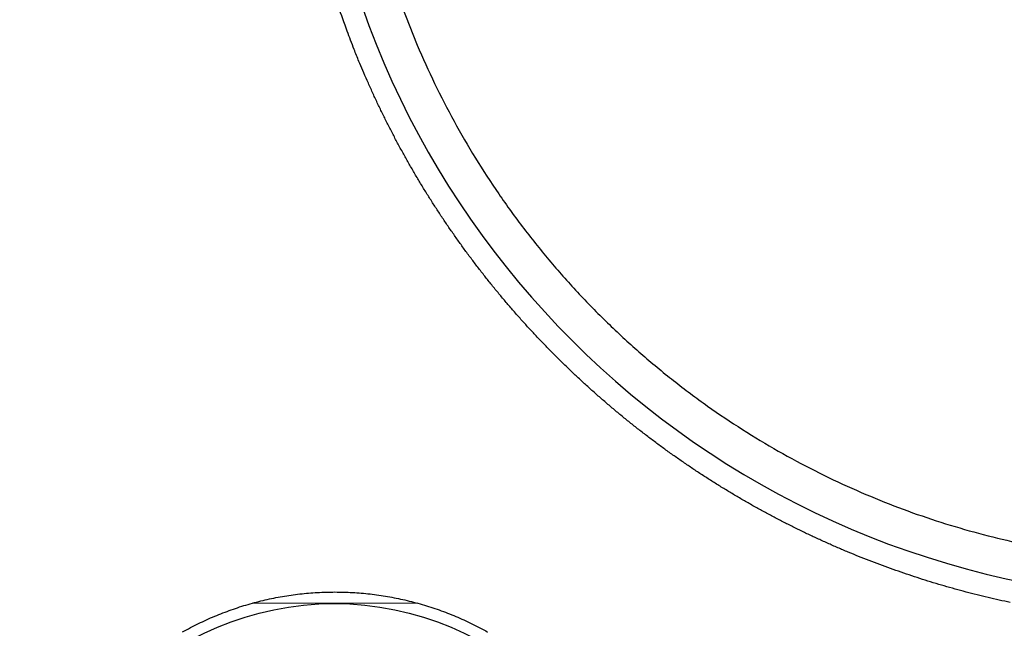
# Model space of a CAD drawing. Extents: x 204 to 638, y 286 to 553.
# Drawn here: x 227 to 241, y 442 to 451 of the extents above; entities that cross this region are included whole.
import ezdxf

# ---------------------------------------------------------------- set-up
doc = ezdxf.new("R2010")
doc.units = 0
doc.header["$MEASUREMENT"] = 0
doc.layers.add('204', color=7, linetype='Continuous')

msp = doc.modelspace()

# ---------------------------------------------------------------- linework, layer by layer
at = {"layer": '204', "color": 5, "linetype": 'Continuous'}
for p, q in [((231.5953, 442.7865), (230.5003, 442.7888)), ((232.7102, 442.7888), (231.5953, 442.7865))]:
    msp.add_line(p, q, dxfattribs=at)
for points in [[(266.709, 467.5236, 0), (266.709, 468.894, 0), (266.709, 470.6886)], [(266.709, 465.1748, 0), (266.709, 465.9411)], [(266.709, 460.4019, 0), (266.709, 461.1936, 0), (266.709, 461.9864)], [(266.709, 454.8636, 0), (266.709, 455.6549, 0), (266.709, 456.4461, 0), (266.709, 457.2373)], [(266.709, 452.4898, 0), (266.709, 453.2811)], [(266.709, 450.1161, 0), (266.709, 450.9073, 0), (266.709, 451.6986)], [(266.709, 446.1599, 0), (266.709, 446.9511)], [(266.709, 442.2036, 0), (266.709, 442.9949, 0), (266.709, 443.7861)], [(266.709, 440.6211, 0), (266.709, 441.4124)], [(222.5018, 433.9547, 0), (222.5018, 433.4136, 0.0000001), (222.5018, 432.5801, 0), (222.5018, 431.4886, 0)], [(222.5018, 450.2573, 0), (222.5018, 449.7761, 0), (222.5018, 449.2948, 0), (222.5018, 448.8136, 0), (222.5018, 448.3323, 0), (222.5018, 447.8511, 0), (222.5018, 447.3698, 0), (222.5018, 446.8886, 0), (222.5018, 446.4073, 0), (222.5018, 445.9261, 0), (222.5018, 445.4448, 0), (222.5018, 444.9636, 0), (222.5018, 444.4823, 0), (222.5018, 444.0011, 0), (222.5018, 443.5198, 0), (222.5018, 443.0386, 0), (222.5018, 442.5573, 0), (222.5018, 442.0761, 0), (222.5018, 441.5948, 0), (222.5018, 441.1136, 0), (222.5018, 440.6323, 0), (222.5018, 440.1511, 0), (222.5018, 439.6699, 0), (222.5018, 439.1886, 0), (222.5018, 438.7073, 0), (222.5018, 438.2261, 0), (222.5018, 437.7451, 0), (222.5018, 437.2636, 0), (222.5018, 436.7814, 0), (222.5018, 436.3011, 0), (222.5018, 435.8237, 0), (222.5018, 435.3386, 0), (222.5018, 434.8422, 0), (222.5018, 434.3761)], [(240.6107, 442.7986, -0.0031199), (240.4624, 442.8308, -0.0031165), (240.3146, 442.8648, -0.0031151), (240.1674, 442.9007, -0.0031131), (240.0208, 442.9384, -0.0031118), (239.8747, 442.9779, -0.0031099), (239.7292, 443.0192, -0.0031088), (239.5843, 443.0622, -0.0031071), (239.44, 443.1071, -0.0031061), (239.2964, 443.1537, -0.0031046), (239.1534, 443.2021, -0.0031038), (239.0111, 443.2523, -0.0031025), (238.8694, 443.3042, -0.0031018), (238.7285, 443.3579, -0.0031008), (238.5883, 443.4133, -0.0031003), (238.4488, 443.4705, -0.0030996), (238.31, 443.5293, -0.0030992), (238.172, 443.5899, -0.0030988), (238.0348, 443.6522, -0.0030986), (237.8984, 443.7162, -0.0030984), (237.7628, 443.7819, -0.0030984), (237.628, 443.8493, -0.0030985), (237.494, 443.9184, -0.0030987), (237.3609, 443.9891, -0.0030991), (237.2287, 444.0615, -0.0030994), (237.0973, 444.1355, -0.0031001), (236.9669, 444.2113, -0.0031006), (236.8374, 444.2886, -0.0031015), (236.7088, 444.3676, -0.0031022), (236.5811, 444.4482, -0.0031034), (236.4545, 444.5304, -0.0031042), (236.3288, 444.6142, -0.0031056), (236.2041, 444.6997, -0.0031066), (236.0804, 444.7867, -0.0031083), (235.9577, 444.8754, -0.0031093), (235.8361, 444.9656, -0.0031109), (235.7156, 445.0574, -0.0031125), (235.5961, 445.1507, -0.003116), (235.4777, 445.2456, -0.0031133), (235.3606, 445.342, -0.0031112), (235.2448, 445.4397, -0.0031128), (235.1303, 445.5387, -0.0031089), (235.0171, 445.6392, -0.0031066), (234.9053, 445.7409, -0.0031051), (234.7949, 445.844, -0.0031042), (234.6858, 445.9483, -0.0031019), (234.5781, 446.054, -0.0031007), (234.4718, 446.1609, -0.003099), (234.3668, 446.2691, -0.003098), (234.2633, 446.3785, -0.0030964), (234.1612, 446.4891, -0.0030955), (234.0605, 446.601, -0.0030942), (233.9613, 446.7141, -0.0030935), (233.8635, 446.8283, -0.0030924), (233.7672, 446.9438, -0.0030918), (233.6723, 447.0604, -0.003091), (233.5789, 447.1781, -0.0030906), (233.487, 447.297, -0.00309), (233.3965, 447.417, -0.0030898), (233.3076, 447.5381, -0.0030895), (233.2202, 447.6603, -0.0030894), (233.1343, 447.7835, -0.0030893), (233.05, 447.9078, -0.0030896), (232.9672, 448.0332, -0.0030903), (232.886, 448.1596, -0.0030899), (232.8063, 448.287, -0.0030889), (232.7282, 448.4154, -0.0030916), (232.6517, 448.5448, -0.0030979), (232.5768, 448.6753, -0.0030908), (232.5034, 448.8066, -0.0030729), (232.4318, 448.9388, -0.0031005), (232.3617, 449.0721, -0.0031651), (232.2931, 449.2066, -0.0030755), (232.2264, 449.3413, -0.0028718), (232.1617, 449.4761, -0.0031728), (232.0978, 449.6141, -0.0037878), (232.0344, 449.7563, -0.0028718), (231.9759, 449.8903, -0.0009757), (231.9238, 450.0119, -0.0040617), (231.8608, 450.1699, -0.0069996), (231.7687, 450.4155, -0.0034153), (231.6511, 450.7386, -0.0018054)], [(232.4968, 450.7469), (232.7021, 450.2277, 0.0125778), (232.9336, 449.7171, 0.0124122), (233.1926, 449.215, 0.0123121), (233.4774, 448.7234, 0.012494), (233.7883, 448.2455, 0.0125802), (234.1231, 447.7825, 0.0125844), (234.4819, 447.3368, 0.0125804), (234.8624, 446.9094, 0.0125899), (235.2638, 446.5029, 0.0125817), (235.6837, 446.1176, 0.0125379), (236.1212, 445.7559, 0.0124991), (236.5735, 445.4178, 0.0124188), (237.0395, 445.1052, 0.0123616), (237.5164, 444.8176, 0.0122506), (238.0028, 444.5566, 0.0121618), (238.4963, 444.3214, 0.0119973), (238.9949, 444.1131, 0.0119211), (239.4969, 443.9303, 0.0117881), (240.0007, 443.7739, 0.0116004), (240.5031, 443.6424, 0.0112997), (241.0019, 443.5362, 0.0113578)], [(229.5737, 442.4072, -0.0070992), (229.678, 442.4639, -0.0071172), (229.784, 442.5175, -0.007109), (229.8917, 442.5682, -0.0071148), (230.0006, 442.6157, -0.0071121), (230.1107, 442.6601, -0.007092), (230.2218, 442.7012, -0.007093), (230.3337, 442.739, -0.0070763), (230.4464, 442.7735, -0.0070656), (230.5599, 442.8049, -0.007057), (230.6741, 442.8329, -0.0070527), (230.7889, 442.8576, -0.0070434), (230.9043, 442.8791, -0.0070388), (231.0202, 442.8973, -0.0070338), (231.1364, 442.9122, -0.0070317), (231.253, 442.9238, -0.0070294), (231.3699, 442.9321, -0.0070291), (231.4869, 442.9371, -0.0070303), (231.6041, 442.9388, -0.0070322), (231.7214, 442.9372, -0.0070368), (231.8387, 442.9322, -0.0070404), (231.9558, 442.9239, -0.0070474), (232.0729, 442.9123, -0.0070537), (232.1897, 442.8974, -0.0070655), (232.3062, 442.8791, -0.0070699), (232.4224, 442.8575, -0.0070782), (232.5381, 442.8324, -0.0070926), (232.6533, 442.8041, -0.0071151), (232.7681, 442.7724, -0.0071063), (232.8821, 442.7374, -0.0071212), (232.9949, 442.699, -0.0071266), (233.1065, 442.6576, -0.0071112), (233.2165, 442.6131, -0.0071145), (233.3251, 442.5656, -0.0070967), (233.432, 442.5151, -0.0070856), (233.5373, 442.4616, -0.0070779), (233.6409, 442.4052, -0.0070741)]]:
    msp.add_lwpolyline(points, format="xyb", dxfattribs=at)
msp.add_circle((231.5953, 438.7841), 4, dxfattribs=at)
msp.add_arc((243.1055, 454.6386), 11.8, 97, 347.93967, dxfattribs=at)

doc.saveas('drawing.dxf')
